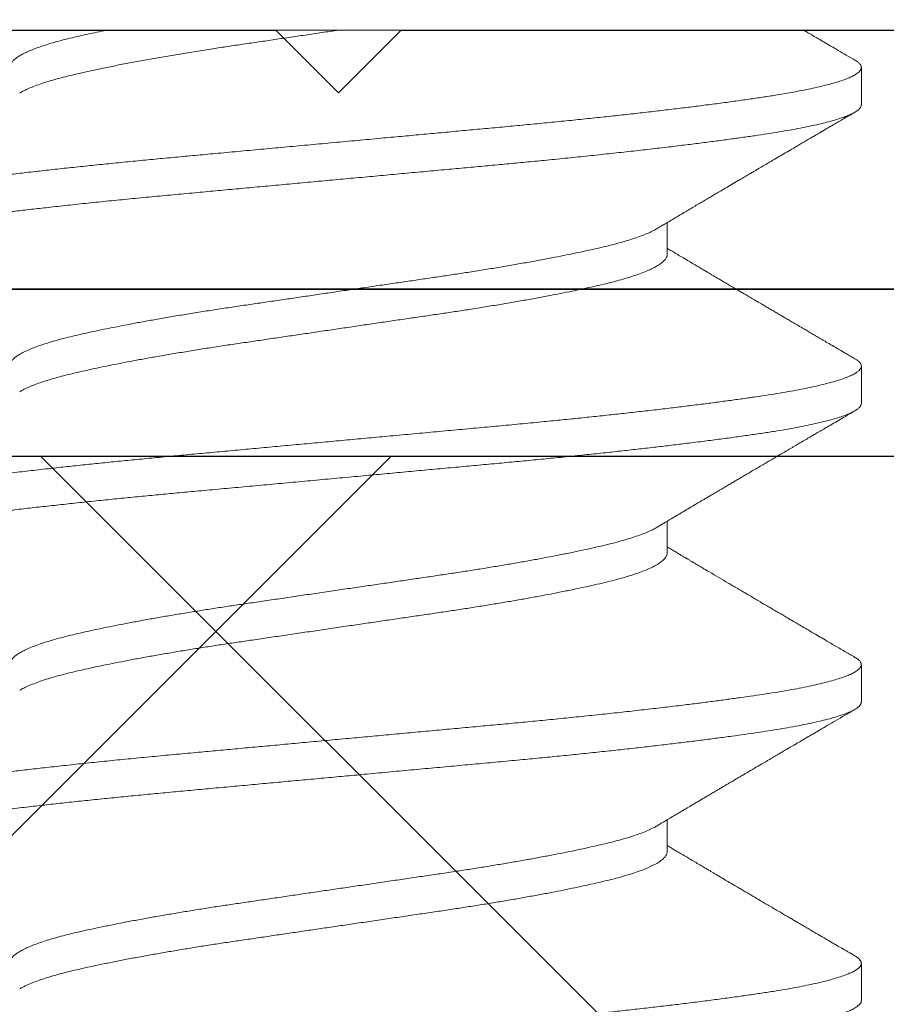
# Model space of a CAD drawing. Units: inches. Extents: x 0 to 25, y 0 to 32.5.
# Drawn here: x 2.2 to 2.4, y 11.8 to 12 of the extents above; entities that cross this region are included whole.
import ezdxf
from ezdxf.enums import TextEntityAlignment as Align

# ---------------------------------------------------------------- set-up
doc = ezdxf.new("R2010")
doc.units = ezdxf.units.IN
doc.header["$MEASUREMENT"] = 0
doc.linetypes.add('SLD-Solid', pattern=[0])
doc.layers.add('WINTECH_DESIGN', color=3, linetype='Continuous', lineweight=25)
doc.styles.get("Standard").update_dxf_attribs({"font": 'arial.ttf'})
doc.styles.add('WinTech', font='technic_.ttf')

# ---------------------------------------------------------------- blocks, each defined once
blk = doc.blocks.new('E108')
at = {"layer": 'WINTECH_DESIGN', "color": 7}
blk.add_lwpolyline([(-0.07, 1.555), (-0.055, 1.54), (-0.055, 1.055), (0.07, 1.055, -0.414214), (0.085, 1.04), (0.085, 1.008, -0.414214), (0.07, 0.993), (-0.055, 0.993), (-0.055, 0, 0.630168), (0.03452, -0.04282, -1), (0.07343, -0.09109, -0.630168), (-0.117, 0), (-0.117, 2.102, -0.414214), (-0.102, 2.117), (0.07, 2.117, -0.414214), (0.085, 2.102), (0.085, 2.07, -0.414214), (0.07, 2.055), (-0.055, 2.055), (-0.055, 1.57)], format="xyb", close=True, dxfattribs=at)
at = {"layer": 'WINTECH_DESIGN', "color": 6, "style": 'WinTech'}
blk.add_attdef('E108', (-0.02911, 0.89868), '', height=0.062, dxfattribs=at)
blk = doc.blocks.new('119')
at = {"layer": 'WINTECH_DESIGN', "color": 7, "linetype": 'SLD-Solid', "lineweight": 15}
for p, q in [((0, 0.211), (0, 0)), ((0.01786, 0.125), (0.00893, 0.125)), ((0.08931, 0.125), (0.08038, 0.125)), ((0.16075, 0.125), (0.15182, 0.125)), ((0.2322, 0.125), (0.22327, 0.125)), ((0.05358, 0.0786), (0.04603, 0.0786)), ((0.12503, 0.0786), (0.11747, 0.0786)), ((0.19647, 0.0786), (0.18892, 0.0786)), ((0, 0), (0, -0.211))]:
    blk.add_line(p, q, dxfattribs=at)
for points, knots in [([(0.00717, 0.12345), (0.0072, 0.1235), (0.00738, 0.12385), (0.00772, 0.12428), (0.00817, 0.12475), (0.00862, 0.12498), (0.00907, 0.12502), (0.00952, 0.12486), (0.00997, 0.12449), (0.01043, 0.12391), (0.0109, 0.12312), (0.01137, 0.12213), (0.01184, 0.12092), (0.01231, 0.11954), (0.01277, 0.11799), (0.01322, 0.1163), (0.01366, 0.11444), (0.01411, 0.1124), (0.01457, 0.11009), (0.01505, 0.10749), (0.01555, 0.10455), (0.01603, 0.10143), (0.01652, 0.09812), (0.01701, 0.0946), (0.01752, 0.09087), (0.01801, 0.08706), (0.0185, 0.08319), (0.01897, 0.07929), (0.01944, 0.07525), (0.01992, 0.07107), (0.0204, 0.06678), (0.02087, 0.06239), (0.02134, 0.05789), (0.0218, 0.05332), (0.02226, 0.04867), (0.02272, 0.04397), (0.02317, 0.03921), (0.0236, 0.03448), (0.02404, 0.02977), (0.02447, 0.0251), (0.02491, 0.02037), (0.02535, 0.01559), (0.02582, 0.01053), (0.02631, 0.00518), (0.02683, -0.00043), (0.02735, -0.00604), (0.02786, -0.01163), (0.02838, -0.01719), (0.02889, -0.02269), (0.02938, -0.02798), (0.02984, -0.03305), (0.03029, -0.03789), (0.03074, -0.04266), (0.03119, -0.04738), (0.03165, -0.05205), (0.03211, -0.05665), (0.03258, -0.06117), (0.03305, -0.06559), (0.03353, -0.06991), (0.034, -0.07412), (0.03448, -0.0782), (0.03494, -0.08207), (0.0354, -0.08573), (0.03584, -0.08918), (0.03628, -0.09249), (0.03671, -0.09565), (0.03716, -0.09881), (0.03762, -0.10195), (0.03811, -0.10504), (0.0386, -0.10794), (0.03911, -0.11065), (0.03962, -0.11314), (0.04013, -0.11542), (0.04064, -0.11741), (0.04113, -0.11913), (0.0416, -0.1206), (0.04208, -0.12186), (0.04255, -0.12292), (0.04302, -0.12376), (0.04348, -0.1244), (0.04394, -0.12483), (0.04433, -0.12504), (0.04456, -0.12504), (0.04465, -0.12503)], [0, 0, 0, 0, 0.002205, 0.014576, 0.026895, 0.039152, 0.051344, 0.063574, 0.075871, 0.088224, 0.100623, 0.113058, 0.125519, 0.137995, 0.149761, 0.161523, 0.17327, 0.184994, 0.196686, 0.210162, 0.223571, 0.2369, 0.250214, 0.263609, 0.277075, 0.290597, 0.303031, 0.315491, 0.327966, 0.340446, 0.35292, 0.365377, 0.377806, 0.390197, 0.40254, 0.414825, 0.427042, 0.439242, 0.450808, 0.462429, 0.474096, 0.4858, 0.497533, 0.511133, 0.524746, 0.538358, 0.551955, 0.565523, 0.579049, 0.592519, 0.604806, 0.617026, 0.629224, 0.64149, 0.653817, 0.666196, 0.678615, 0.691065, 0.703535, 0.716014, 0.728492, 0.740958, 0.75269, 0.764393, 0.776058, 0.787677, 0.799241, 0.812547, 0.825888, 0.839307, 0.852791, 0.866329, 0.879905, 0.893507, 0.905986, 0.918464, 0.93093, 0.943374, 0.955785, 0.968152, 0.980466, 0.992716, 1, 1, 1, 1]), ([(0.05535, -0.12351), (0.05523, -0.1237), (0.05497, -0.12413), (0.05457, -0.1246), (0.05414, -0.12493), (0.05369, -0.12509), (0.05323, -0.12503), (0.05274, -0.12474), (0.05224, -0.12419), (0.05173, -0.1234), (0.05122, -0.12236), (0.0507, -0.12107), (0.0502, -0.11958), (0.04971, -0.11791), (0.04923, -0.1161), (0.04876, -0.11409), (0.04829, -0.11189), (0.04782, -0.10951), (0.04736, -0.10696), (0.04691, -0.10425), (0.04646, -0.10137), (0.04602, -0.09833), (0.04557, -0.09513), (0.04511, -0.09174), (0.04465, -0.08827), (0.0442, -0.0847), (0.04375, -0.08108), (0.04331, -0.07733), (0.04286, -0.07346), (0.04239, -0.06927), (0.04189, -0.06475), (0.04138, -0.0599), (0.04087, -0.05494), (0.04036, -0.04989), (0.03987, -0.04477), (0.03938, -0.03958), (0.03891, -0.03447), (0.03844, -0.02943), (0.03798, -0.02446), (0.03752, -0.01943), (0.03705, -0.01436), (0.03657, -0.00925), (0.0361, -0.00411), (0.03562, 0.00103), (0.03515, 0.00618), (0.03467, 0.0113), (0.0342, 0.0164), (0.03374, 0.02146), (0.03328, 0.02637), (0.03284, 0.03112), (0.03242, 0.03571), (0.032, 0.04024), (0.03158, 0.04472), (0.03113, 0.04938), (0.03065, 0.05421), (0.03014, 0.05918), (0.02962, 0.06405), (0.0291, 0.0688), (0.02859, 0.07342), (0.02807, 0.07788), (0.02756, 0.08207), (0.02708, 0.08598), (0.02661, 0.08962), (0.02615, 0.0931), (0.02569, 0.09641), (0.02524, 0.09955), (0.0248, 0.10252), (0.02435, 0.10533), (0.02389, 0.10798), (0.02343, 0.11046), (0.02296, 0.11276), (0.02249, 0.11488), (0.02203, 0.11678), (0.02157, 0.11845), (0.02112, 0.11991), (0.02067, 0.1212), (0.02023, 0.1223), (0.01976, 0.12326), (0.01927, 0.12405), (0.01877, 0.12462), (0.0183, 0.12495), (0.018, 0.12497), (0.01786, 0.12499)], [0, 0, 0, 0, 0.00914, 0.02078, 0.032368, 0.043897, 0.057201, 0.070582, 0.084035, 0.097548, 0.111106, 0.124697, 0.138306, 0.150786, 0.163259, 0.175714, 0.188141, 0.20053, 0.212869, 0.22515, 0.237362, 0.249566, 0.261839, 0.274172, 0.286556, 0.298268, 0.310008, 0.321765, 0.33353, 0.345296, 0.358897, 0.372471, 0.386006, 0.399488, 0.412903, 0.426239, 0.439547, 0.451818, 0.464149, 0.476531, 0.488952, 0.501404, 0.513875, 0.526354, 0.538832, 0.551296, 0.563736, 0.576143, 0.588505, 0.600111, 0.61166, 0.623153, 0.634684, 0.646275, 0.659748, 0.673277, 0.686847, 0.700445, 0.714057, 0.72767, 0.741268, 0.75371, 0.766118, 0.778482, 0.790792, 0.803038, 0.815227, 0.827469, 0.839775, 0.852136, 0.864541, 0.876981, 0.889445, 0.901209, 0.912976, 0.924736, 0.936481, 0.948202, 0.961722, 0.975184, 0.988575, 1, 1, 1, 1]), ([(0.07861, 0.12344), (0.07867, 0.12354), (0.07888, 0.12393), (0.07924, 0.12438), (0.0797, 0.12481), (0.08014, 0.125), (0.08057, 0.12501), (0.08099, 0.12484), (0.08142, 0.12448), (0.08186, 0.12394), (0.08232, 0.12317), (0.08281, 0.12215), (0.08333, 0.12082), (0.08385, 0.11926), (0.08436, 0.11745), (0.08488, 0.11541), (0.0854, 0.11314), (0.08589, 0.11072), (0.08637, 0.10818), (0.08683, 0.10554), (0.08728, 0.10275), (0.08772, 0.09979), (0.08817, 0.09666), (0.08863, 0.09337), (0.08909, 0.0899), (0.08956, 0.08627), (0.09003, 0.08249), (0.0905, 0.07856), (0.09098, 0.07449), (0.09144, 0.07037), (0.0919, 0.06623), (0.09235, 0.06208), (0.09279, 0.05784), (0.09323, 0.05352), (0.09369, 0.04892), (0.09416, 0.04402), (0.09465, 0.03883), (0.09513, 0.03355), (0.09563, 0.0282), (0.09613, 0.02276), (0.09664, 0.01726), (0.09714, 0.01186), (0.09763, 0.00658), (0.0981, 0.00143), (0.09858, -0.00371), (0.09905, -0.00885), (0.09952, -0.01396), (0.09999, -0.01904), (0.10046, -0.02407), (0.10092, -0.02904), (0.10137, -0.03394), (0.10182, -0.03877), (0.10226, -0.04354), (0.10271, -0.04816), (0.10315, -0.05263), (0.10359, -0.05696), (0.10403, -0.06122), (0.10448, -0.06539), (0.10495, -0.06969), (0.10544, -0.07408), (0.10596, -0.07853), (0.10648, -0.08281), (0.10699, -0.08692), (0.1075, -0.09084), (0.108, -0.09457), (0.10848, -0.098), (0.10894, -0.10114), (0.10939, -0.10403), (0.10984, -0.10676), (0.1103, -0.10932), (0.11077, -0.11171), (0.11124, -0.11392), (0.11171, -0.11595), (0.11218, -0.11778), (0.11266, -0.11941), (0.11314, -0.12084), (0.11361, -0.12207), (0.11407, -0.12307), (0.11452, -0.12385), (0.11496, -0.12444), (0.11539, -0.12483), (0.11577, -0.12504), (0.116, -0.12504), (0.1161, -0.12504)], [0, 0, 0, 0, 0.004483, 0.016846, 0.029154, 0.041398, 0.05289, 0.064428, 0.076024, 0.087671, 0.099359, 0.112922, 0.126516, 0.140127, 0.153741, 0.167343, 0.18092, 0.194458, 0.206823, 0.219134, 0.231381, 0.24357, 0.25581, 0.268115, 0.280476, 0.292881, 0.30532, 0.317784, 0.330261, 0.34274, 0.354499, 0.366242, 0.37796, 0.389644, 0.401286, 0.414691, 0.428015, 0.441333, 0.454732, 0.468201, 0.481725, 0.495293, 0.507755, 0.520232, 0.532711, 0.545183, 0.557637, 0.570061, 0.582446, 0.594782, 0.607057, 0.619264, 0.631473, 0.643751, 0.655382, 0.667058, 0.678769, 0.690507, 0.702264, 0.715877, 0.729488, 0.743084, 0.756651, 0.770174, 0.783641, 0.797038, 0.809248, 0.821454, 0.833729, 0.846065, 0.85845, 0.870874, 0.883328, 0.8958, 0.908279, 0.920756, 0.933218, 0.945657, 0.957353, 0.969009, 0.980617, 0.992168, 1, 1, 1, 1]), ([(0.12679, -0.1235), (0.12669, -0.12368), (0.12643, -0.12412), (0.12602, -0.12459), (0.12556, -0.12495), (0.12512, -0.12509), (0.12467, -0.12503), (0.12422, -0.12476), (0.12377, -0.1243), (0.12332, -0.12365), (0.12288, -0.12283), (0.12244, -0.12182), (0.12199, -0.12063), (0.12152, -0.11918), (0.12102, -0.11745), (0.12051, -0.1154), (0.11999, -0.11312), (0.11948, -0.11062), (0.11898, -0.10792), (0.11848, -0.10501), (0.118, -0.102), (0.11755, -0.09891), (0.11709, -0.09573), (0.11664, -0.09238), (0.11617, -0.08886), (0.1157, -0.08518), (0.11523, -0.08135), (0.11476, -0.07738), (0.11428, -0.07327), (0.11381, -0.06904), (0.11333, -0.0647), (0.11286, -0.06025), (0.1124, -0.0558), (0.11195, -0.05137), (0.11152, -0.04696), (0.1111, -0.04251), (0.11068, -0.038), (0.11023, -0.0332), (0.10976, -0.02809), (0.10926, -0.02265), (0.10875, -0.01714), (0.10824, -0.01158), (0.10772, -0.00599), (0.1072, -0.00038), (0.1067, 0.00508), (0.10621, 0.01036), (0.10573, 0.01547), (0.10527, 0.02053), (0.1048, 0.02555), (0.10435, 0.0305), (0.10389, 0.03537), (0.10345, 0.04018), (0.103, 0.04493), (0.10255, 0.04962), (0.10209, 0.05426), (0.10162, 0.05882), (0.10116, 0.06321), (0.1007, 0.06742), (0.10025, 0.07145), (0.0998, 0.07538), (0.09936, 0.07919), (0.09889, 0.08307), (0.0984, 0.08699), (0.09789, 0.09091), (0.09739, 0.09463), (0.09689, 0.09814), (0.09641, 0.10146), (0.09592, 0.10458), (0.09544, 0.10743), (0.09496, 0.11001), (0.09449, 0.11235), (0.09402, 0.11451), (0.09355, 0.11647), (0.09307, 0.11824), (0.0926, 0.11982), (0.09212, 0.12118), (0.09165, 0.12235), (0.09118, 0.1233), (0.09071, 0.12404), (0.09025, 0.12458), (0.08981, 0.12489), (0.08949, 0.12502), (0.08933, 0.12499), (0.08931, 0.12499)], [0, 0, 0, 0, 0.008282, 0.020629, 0.032918, 0.045141, 0.057337, 0.069601, 0.081926, 0.093595, 0.1053, 0.117035, 0.128789, 0.140553, 0.154167, 0.167768, 0.181345, 0.194881, 0.208366, 0.221784, 0.235124, 0.247318, 0.25958, 0.271903, 0.284278, 0.296694, 0.309143, 0.321611, 0.33409, 0.346568, 0.359035, 0.37148, 0.383892, 0.395555, 0.407172, 0.418734, 0.430234, 0.441751, 0.455153, 0.468624, 0.48215, 0.495718, 0.509315, 0.522927, 0.53654, 0.549007, 0.561453, 0.573867, 0.586238, 0.598556, 0.610811, 0.623003, 0.635234, 0.647531, 0.659885, 0.672285, 0.684721, 0.696469, 0.708232, 0.719999, 0.731761, 0.74351, 0.757075, 0.770597, 0.784062, 0.797457, 0.810771, 0.8241, 0.837509, 0.849861, 0.862259, 0.874694, 0.887154, 0.899629, 0.912109, 0.924583, 0.937039, 0.949468, 0.961858, 0.974201, 0.986484, 0.998004, 1, 1, 1, 1]), ([(0.15006, 0.12345), (0.1501, 0.12352), (0.15031, 0.12391), (0.15068, 0.12438), (0.15118, 0.12484), (0.15167, 0.12503), (0.15216, 0.12498), (0.15265, 0.12469), (0.15315, 0.12416), (0.15364, 0.12339), (0.15413, 0.12243), (0.1546, 0.12128), (0.15508, 0.11993), (0.15555, 0.11837), (0.15603, 0.11662), (0.1565, 0.11467), (0.15697, 0.11253), (0.15744, 0.1102), (0.1579, 0.1077), (0.15836, 0.10504), (0.1588, 0.10221), (0.15924, 0.09928), (0.15967, 0.09625), (0.1601, 0.09313), (0.16054, 0.08985), (0.16098, 0.08644), (0.16145, 0.08269), (0.16194, 0.07861), (0.16246, 0.07416), (0.16298, 0.06957), (0.1635, 0.06484), (0.16401, 0.05999), (0.16452, 0.05504), (0.16501, 0.05013), (0.16548, 0.0453), (0.16593, 0.04055), (0.16637, 0.03575), (0.16682, 0.03088), (0.16728, 0.02593), (0.16774, 0.02092), (0.16821, 0.01586), (0.16868, 0.01076), (0.16916, 0.00563), (0.16963, 0.00049), (0.17011, -0.00466), (0.17058, -0.00969), (0.17103, -0.01461), (0.17147, -0.01939), (0.17191, -0.02413), (0.17234, -0.02882), (0.17279, -0.03369), (0.17326, -0.03872), (0.17374, -0.04392), (0.17424, -0.04905), (0.17474, -0.05411), (0.17525, -0.05909), (0.17577, -0.06396), (0.17627, -0.06858), (0.17676, -0.07295), (0.17723, -0.07706), (0.17771, -0.08105), (0.17818, -0.08489), (0.17865, -0.08858), (0.17911, -0.09211), (0.17957, -0.09547), (0.18003, -0.09866), (0.18047, -0.10168), (0.18092, -0.10454), (0.18137, -0.10724), (0.18182, -0.10972), (0.18227, -0.112), (0.18271, -0.11406), (0.18316, -0.11597), (0.18361, -0.1177), (0.18408, -0.11933), (0.18458, -0.12084), (0.18509, -0.12216), (0.18561, -0.12325), (0.18611, -0.12408), (0.18662, -0.12466), (0.18709, -0.125), (0.1874, -0.12503), (0.18754, -0.12505)], [0, 0, 0, 0, 0.003217, 0.016706, 0.030131, 0.043478, 0.056781, 0.070159, 0.083611, 0.097122, 0.109548, 0.122002, 0.134475, 0.146955, 0.159431, 0.171893, 0.18433, 0.196731, 0.209087, 0.221387, 0.233621, 0.245811, 0.257362, 0.26897, 0.280626, 0.292322, 0.304049, 0.317644, 0.331255, 0.344868, 0.35847, 0.372045, 0.385582, 0.399065, 0.411367, 0.423604, 0.435794, 0.448045, 0.460358, 0.472725, 0.485136, 0.49758, 0.510046, 0.522524, 0.535003, 0.547472, 0.559211, 0.570922, 0.582598, 0.594229, 0.605808, 0.619129, 0.63245, 0.645853, 0.659325, 0.672852, 0.686421, 0.700018, 0.712496, 0.724975, 0.737445, 0.749895, 0.762315, 0.774693, 0.787021, 0.799287, 0.811485, 0.823705, 0.835992, 0.848337, 0.860021, 0.871739, 0.883482, 0.895241, 0.907008, 0.920619, 0.934214, 0.947778, 0.961299, 0.974763, 0.988157, 1, 1, 1, 1]), ([(0.19824, -0.1235), (0.19819, -0.12358), (0.19797, -0.12399), (0.19759, -0.12446), (0.19711, -0.12489), (0.19664, -0.12508), (0.1962, -0.12505), (0.19575, -0.12482), (0.19529, -0.12439), (0.19483, -0.12375), (0.19436, -0.1229), (0.19389, -0.12184), (0.19341, -0.12057), (0.19294, -0.1191), (0.19246, -0.11742), (0.19199, -0.11555), (0.19153, -0.11352), (0.19107, -0.11137), (0.19064, -0.10909), (0.1902, -0.10667), (0.18978, -0.10409), (0.18933, -0.10124), (0.18887, -0.09807), (0.18837, -0.09454), (0.18787, -0.09081), (0.18736, -0.08689), (0.18685, -0.08278), (0.18633, -0.07849), (0.18583, -0.07416), (0.18534, -0.06983), (0.18486, -0.0655), (0.18439, -0.06108), (0.18392, -0.05656), (0.18346, -0.05196), (0.183, -0.04729), (0.18255, -0.04257), (0.1821, -0.03779), (0.18166, -0.03295), (0.1812, -0.02803), (0.18074, -0.02305), (0.18028, -0.0181), (0.17983, -0.01321), (0.17939, -0.00839), (0.17894, -0.00354), (0.17849, 0.00131), (0.17802, 0.00641), (0.17752, 0.01175), (0.17701, 0.0173), (0.1765, 0.02281), (0.176, 0.02824), (0.1755, 0.0336), (0.17502, 0.03887), (0.17454, 0.04392), (0.17408, 0.04877), (0.17362, 0.05341), (0.17315, 0.05799), (0.17268, 0.06248), (0.17221, 0.06687), (0.17173, 0.07116), (0.17126, 0.07533), (0.17078, 0.07937), (0.17031, 0.08327), (0.16984, 0.08702), (0.16937, 0.09062), (0.16892, 0.09399), (0.16848, 0.09713), (0.16806, 0.10006), (0.16764, 0.10284), (0.16721, 0.10547), (0.16676, 0.10809), (0.16628, 0.11067), (0.16577, 0.11316), (0.16525, 0.11543), (0.16474, 0.11747), (0.16422, 0.11927), (0.1637, 0.12084), (0.1632, 0.12212), (0.16271, 0.12314), (0.16224, 0.12392), (0.16178, 0.1245), (0.16133, 0.12485), (0.16099, 0.12501), (0.16079, 0.12499), (0.16075, 0.12498)], [0, 0, 0, 0, 0.003755, 0.017242, 0.030664, 0.042899, 0.05509, 0.067341, 0.079656, 0.092024, 0.104436, 0.11688, 0.129346, 0.141825, 0.154303, 0.166772, 0.179221, 0.19093, 0.202602, 0.21423, 0.225804, 0.237316, 0.250632, 0.264031, 0.277498, 0.291022, 0.304589, 0.318185, 0.331796, 0.344275, 0.356745, 0.369194, 0.381613, 0.393991, 0.406317, 0.418582, 0.430779, 0.443, 0.455289, 0.467635, 0.480029, 0.491749, 0.503494, 0.515254, 0.527021, 0.538785, 0.552381, 0.565948, 0.579472, 0.59294, 0.606339, 0.619656, 0.632981, 0.645267, 0.657611, 0.670003, 0.682433, 0.694891, 0.707365, 0.719844, 0.732319, 0.744779, 0.757212, 0.769609, 0.781959, 0.793551, 0.805084, 0.816577, 0.828124, 0.839729, 0.853215, 0.866754, 0.880332, 0.893934, 0.907547, 0.921158, 0.934752, 0.947187, 0.959585, 0.971937, 0.984232, 0.996461, 1, 1, 1, 1]), ([(0.2215, 0.12346), (0.22152, 0.12348), (0.22168, 0.1238), (0.222, 0.12422), (0.22246, 0.12471), (0.22292, 0.12497), (0.22336, 0.12503), (0.22381, 0.12488), (0.22426, 0.12453), (0.22472, 0.12398), (0.22519, 0.12321), (0.22566, 0.12223), (0.22613, 0.12105), (0.22661, 0.11966), (0.22707, 0.1181), (0.22753, 0.11638), (0.22798, 0.11452), (0.22842, 0.11249), (0.22886, 0.11031), (0.22932, 0.10784), (0.2298, 0.10508), (0.23028, 0.10199), (0.23077, 0.0987), (0.23126, 0.09522), (0.23176, 0.09153), (0.23227, 0.08765), (0.23277, 0.08369), (0.23326, 0.07968), (0.23373, 0.07565), (0.23421, 0.07149), (0.23468, 0.06721), (0.23516, 0.06282), (0.23563, 0.05834), (0.23609, 0.05377), (0.23655, 0.04913), (0.23701, 0.04443), (0.23746, 0.03968), (0.2379, 0.03486), (0.23834, 0.03007), (0.23878, 0.0253), (0.23922, 0.02057), (0.23966, 0.0158), (0.24011, 0.01099), (0.24058, 0.0059), (0.24107, 0.00055), (0.24159, -0.00507), (0.24211, -0.01066), (0.24262, -0.01623), (0.24313, -0.02174), (0.24364, -0.0272), (0.24412, -0.03242), (0.24458, -0.03742), (0.24503, -0.0422), (0.24548, -0.04692), (0.24594, -0.05159), (0.2464, -0.0562), (0.24687, -0.06073), (0.24734, -0.06516), (0.24782, -0.06949), (0.24829, -0.07371), (0.24877, -0.07781), (0.24924, -0.08177), (0.2497, -0.08551), (0.25015, -0.08903), (0.25059, -0.09235), (0.25102, -0.09551), (0.25145, -0.09852), (0.25189, -0.10153), (0.25236, -0.10452), (0.25285, -0.10745), (0.25336, -0.11019), (0.25387, -0.11272), (0.25438, -0.11504), (0.2549, -0.11712), (0.2554, -0.11893), (0.25589, -0.12046), (0.25637, -0.12174), (0.25684, -0.12282), (0.25731, -0.12369), (0.25777, -0.12435), (0.25823, -0.12479), (0.25863, -0.12503), (0.25888, -0.12503), (0.25899, -0.12504)], [0, 0, 0, 0, 0.000984, 0.01336, 0.025685, 0.037948, 0.050143, 0.062367, 0.074657, 0.087005, 0.0994, 0.111833, 0.124291, 0.136766, 0.149246, 0.161008, 0.172756, 0.184481, 0.196175, 0.207828, 0.22125, 0.234593, 0.247897, 0.261279, 0.274734, 0.288247, 0.301807, 0.314264, 0.326739, 0.339219, 0.351693, 0.364152, 0.376585, 0.388981, 0.401329, 0.41362, 0.425844, 0.438039, 0.450302, 0.46192, 0.473585, 0.485288, 0.497021, 0.508773, 0.522385, 0.535998, 0.549599, 0.563173, 0.576707, 0.590188, 0.603602, 0.615828, 0.628022, 0.640282, 0.652604, 0.664978, 0.677394, 0.689841, 0.70231, 0.714789, 0.727267, 0.739734, 0.752179, 0.763884, 0.775551, 0.787172, 0.798739, 0.810243, 0.823569, 0.836976, 0.85045, 0.863979, 0.87755, 0.891149, 0.904761, 0.91724, 0.929708, 0.942154, 0.954568, 0.96694, 0.97926, 0.991517, 1, 1, 1, 1]), ([(0.26968, -0.12351), (0.26956, -0.12371), (0.26929, -0.12415), (0.26888, -0.12461), (0.26843, -0.12496), (0.26797, -0.1251), (0.26748, -0.125), (0.26699, -0.12466), (0.26649, -0.12407), (0.26598, -0.12324), (0.26546, -0.12215), (0.26496, -0.12086), (0.26447, -0.11938), (0.264, -0.11774), (0.26352, -0.11591), (0.26305, -0.11388), (0.26258, -0.11166), (0.26211, -0.10927), (0.26165, -0.1067), (0.2612, -0.10397), (0.26076, -0.10108), (0.26031, -0.09803), (0.25986, -0.0948), (0.2594, -0.09147), (0.25896, -0.08805), (0.25851, -0.08455), (0.25807, -0.08092), (0.25762, -0.07716), (0.25715, -0.07308), (0.25665, -0.06867), (0.25614, -0.06392), (0.25562, -0.05904), (0.25511, -0.05407), (0.25461, -0.04901), (0.25412, -0.04387), (0.25364, -0.03882), (0.25318, -0.03384), (0.25273, -0.02894), (0.25227, -0.02397), (0.25181, -0.01894), (0.25134, -0.01386), (0.25086, -0.00874), (0.25039, -0.00361), (0.24991, 0.00154), (0.24944, 0.00668), (0.24896, 0.0118), (0.24849, 0.0169), (0.24803, 0.02185), (0.24759, 0.02666), (0.24716, 0.03132), (0.24673, 0.03591), (0.24632, 0.04043), (0.24587, 0.04514), (0.2454, 0.05003), (0.24489, 0.05508), (0.24438, 0.06003), (0.24387, 0.06488), (0.24335, 0.06961), (0.24283, 0.0742), (0.24233, 0.07852), (0.24184, 0.08257), (0.24137, 0.08635), (0.2409, 0.08997), (0.24044, 0.09344), (0.23998, 0.09673), (0.23953, 0.09985), (0.23909, 0.1028), (0.23864, 0.1056), (0.23818, 0.10823), (0.23772, 0.11069), (0.23725, 0.11298), (0.23679, 0.11504), (0.23633, 0.11688), (0.23588, 0.11852), (0.23544, 0.11997), (0.23499, 0.12125), (0.23452, 0.1224), (0.23403, 0.12338), (0.23352, 0.12416), (0.23302, 0.12469), (0.23258, 0.12497), (0.23231, 0.12497), (0.2322, 0.12497)], [0, 0, 0, 0, 0.009646, 0.021283, 0.032869, 0.046199, 0.059512, 0.072907, 0.086371, 0.099893, 0.113458, 0.127053, 0.13953, 0.152009, 0.164481, 0.176934, 0.189358, 0.201742, 0.214076, 0.22635, 0.238555, 0.250766, 0.263046, 0.275384, 0.287063, 0.298777, 0.310518, 0.322275, 0.334041, 0.347653, 0.36125, 0.374819, 0.388346, 0.401817, 0.415219, 0.42854, 0.440748, 0.453025, 0.465361, 0.477747, 0.490172, 0.502627, 0.515099, 0.527578, 0.540055, 0.552517, 0.564955, 0.577358, 0.58901, 0.600614, 0.61216, 0.623652, 0.635187, 0.648605, 0.662088, 0.675625, 0.689201, 0.702803, 0.716416, 0.730027, 0.74249, 0.754929, 0.767334, 0.779693, 0.791997, 0.804236, 0.816425, 0.828673, 0.840985, 0.853351, 0.865761, 0.878204, 0.889957, 0.901721, 0.913487, 0.925247, 0.936992, 0.950549, 0.964059, 0.97751, 0.990888, 1, 1, 1, 1]), ([(0.00717, 0.12346), (0.00676, 0.12277), (0.00599, 0.12144), (0.00487, 0.11952), (0.00384, 0.11777), (0.00291, 0.11618), (0.00207, 0.11475), (0.00134, 0.11351), (0.00071, 0.11244), (0.00028, 0.11169), (0.00004, 0.11129), (-0.00001, 0.11119)], [0, 0, 0, 0, 0.169366, 0.325479, 0.468352, 0.597994, 0.714418, 0.817631, 0.90268, 0.97605, 1, 1, 1, 1]), ([(0.04747, 0.07617), (0.04726, 0.07652), (0.04689, 0.07715), (0.04638, 0.078), (0.04599, 0.07865), (0.04571, 0.07913), (0.04548, 0.07952), (0.04525, 0.07991), (0.04494, 0.08043), (0.04455, 0.08109), (0.0441, 0.08184), (0.04367, 0.08257), (0.04311, 0.08351), (0.04247, 0.08459), (0.04174, 0.08582), (0.04108, 0.08695), (0.04045, 0.08801), (0.03985, 0.08902), (0.03924, 0.09006), (0.03856, 0.0912), (0.0378, 0.0925), (0.03693, 0.09397), (0.03612, 0.09534), (0.03539, 0.09658), (0.03478, 0.09762), (0.03421, 0.09858), (0.03375, 0.09937), (0.0334, 0.09997), (0.03315, 0.10038), (0.03295, 0.10072), (0.03274, 0.10108), (0.03246, 0.10156), (0.03211, 0.10216), (0.03171, 0.10283), (0.03131, 0.10351), (0.03076, 0.10446), (0.03004, 0.10568), (0.02913, 0.10723), (0.02835, 0.10857), (0.02767, 0.10972), (0.02712, 0.11065), (0.02655, 0.11163), (0.02597, 0.11262), (0.02544, 0.11353), (0.02499, 0.11429), (0.02468, 0.11481), (0.02449, 0.11515), (0.02438, 0.11533), (0.02429, 0.11549), (0.02418, 0.11568), (0.02403, 0.11593), (0.02383, 0.11628), (0.02353, 0.11678), (0.02313, 0.11746), (0.02261, 0.11835), (0.022, 0.1194), (0.02129, 0.12061), (0.02049, 0.12198), (0.01992, 0.12295), (0.01962, 0.12346)], [0, 0, 0, 0, 0.022211, 0.04021, 0.053992, 0.063554, 0.070575, 0.078813, 0.088408, 0.103817, 0.120356, 0.135998, 0.150727, 0.179693, 0.204946, 0.228696, 0.251128, 0.272224, 0.293117, 0.316966, 0.344708, 0.375712, 0.409977, 0.431696, 0.454546, 0.475772, 0.49303, 0.504742, 0.51349, 0.519325, 0.526135, 0.536324, 0.549624, 0.564329, 0.578683, 0.592685, 0.624609, 0.655799, 0.690877, 0.709524, 0.729196, 0.749893, 0.771609, 0.791602, 0.807623, 0.819673, 0.824866, 0.828708, 0.831449, 0.83493, 0.840331, 0.847652, 0.856892, 0.8722, 0.890924, 0.913064, 0.938622, 0.9676, 1, 1, 1, 1]), ([(0.07861, 0.12346), (0.0784, 0.12309), (0.07799, 0.12239), (0.07741, 0.1214), (0.07691, 0.12055), (0.07649, 0.11984), (0.07616, 0.11926), (0.0759, 0.11882), (0.07571, 0.11849), (0.07556, 0.11824), (0.07541, 0.11799), (0.07523, 0.11767), (0.07498, 0.11726), (0.07468, 0.11674), (0.07432, 0.11613), (0.07385, 0.11532), (0.07328, 0.11434), (0.07264, 0.11326), (0.07203, 0.11222), (0.07139, 0.11111), (0.07071, 0.10997), (0.07003, 0.1088), (0.06941, 0.10775), (0.06886, 0.10682), (0.06833, 0.10591), (0.0678, 0.105), (0.06725, 0.10406), (0.06671, 0.10315), (0.06627, 0.1024), (0.06592, 0.1018), (0.06564, 0.10133), (0.06532, 0.10078), (0.06491, 0.10008), (0.06439, 0.09921), (0.06381, 0.09822), (0.06322, 0.09722), (0.06268, 0.0963), (0.06221, 0.09551), (0.06182, 0.09483), (0.06148, 0.09425), (0.06115, 0.09369), (0.06078, 0.09308), (0.06036, 0.09236), (0.05989, 0.09157), (0.05943, 0.09078), (0.05901, 0.09007), (0.05863, 0.08944), (0.05826, 0.08881), (0.05785, 0.08812), (0.05733, 0.08724), (0.05671, 0.08618), (0.05599, 0.08497), (0.05525, 0.08372), (0.05452, 0.08248), (0.05391, 0.08146), (0.05345, 0.08069), (0.05313, 0.08015), (0.05283, 0.07965), (0.05254, 0.07915), (0.05233, 0.07881), (0.05222, 0.07861), (0.05221, 0.0786)], [0, 0, 0, 0, 0.02493, 0.046849, 0.065756, 0.081654, 0.094544, 0.104425, 0.111299, 0.116217, 0.121116, 0.128195, 0.137452, 0.148887, 0.162499, 0.178288, 0.203116, 0.227587, 0.25072, 0.272514, 0.301329, 0.327416, 0.350778, 0.371415, 0.389564, 0.411221, 0.432207, 0.452523, 0.471951, 0.482648, 0.492079, 0.503861, 0.519418, 0.538748, 0.562224, 0.585319, 0.605733, 0.623467, 0.638523, 0.650705, 0.662267, 0.676008, 0.691949, 0.710483, 0.728853, 0.744624, 0.757833, 0.771253, 0.786638, 0.803985, 0.830249, 0.857316, 0.885177, 0.913775, 0.94038, 0.953514, 0.965585, 0.976593, 0.987204, 0.9987, 1, 1, 1, 1]), ([(0.11892, 0.07617), (0.1186, 0.07671), (0.11794, 0.07781), (0.11696, 0.07945), (0.11602, 0.08104), (0.11514, 0.08253), (0.11429, 0.08397), (0.11352, 0.08527), (0.11287, 0.08635), (0.11238, 0.08718), (0.11193, 0.08794), (0.11145, 0.08876), (0.11089, 0.08971), (0.11024, 0.09081), (0.10963, 0.09185), (0.10907, 0.0928), (0.10858, 0.09362), (0.10806, 0.09449), (0.10754, 0.09538), (0.10706, 0.0962), (0.10667, 0.09686), (0.10631, 0.09747), (0.10587, 0.09822), (0.10526, 0.09925), (0.10455, 0.10046), (0.10385, 0.10166), (0.10322, 0.10273), (0.1026, 0.10377), (0.10197, 0.10486), (0.10128, 0.10603), (0.10068, 0.10705), (0.10018, 0.1079), (0.09981, 0.10853), (0.09944, 0.10916), (0.09909, 0.10976), (0.09881, 0.11023), (0.09862, 0.11056), (0.09851, 0.11076), (0.0984, 0.11094), (0.09825, 0.11119), (0.09803, 0.11158), (0.09772, 0.11211), (0.09731, 0.11279), (0.09682, 0.11363), (0.09625, 0.1146), (0.09559, 0.11573), (0.09485, 0.11699), (0.09403, 0.11841), (0.09312, 0.11996), (0.09212, 0.12167), (0.09143, 0.12285), (0.09107, 0.12346)], [0, 0, 0, 0, 0.033891, 0.070494, 0.10437, 0.134782, 0.164907, 0.195862, 0.217283, 0.233759, 0.248448, 0.265695, 0.285626, 0.308827, 0.335376, 0.351744, 0.369168, 0.387649, 0.407188, 0.42531, 0.439395, 0.449441, 0.46366, 0.486973, 0.515201, 0.540421, 0.562572, 0.583471, 0.606399, 0.631371, 0.657811, 0.671262, 0.684679, 0.698063, 0.711348, 0.722194, 0.728183, 0.731945, 0.734901, 0.740116, 0.747694, 0.759173, 0.773705, 0.791289, 0.811928, 0.835623, 0.862375, 0.892187, 0.92506, 0.960997, 1, 1, 1, 1]), ([(0.15006, 0.12346), (0.14961, 0.1227), (0.14876, 0.12124), (0.14754, 0.11915), (0.14644, 0.11727), (0.14545, 0.11559), (0.14459, 0.11412), (0.14385, 0.11286), (0.14325, 0.11183), (0.14278, 0.11102), (0.14242, 0.11042), (0.14216, 0.10998), (0.14197, 0.10965), (0.14181, 0.10938), (0.14164, 0.10908), (0.14144, 0.10874), (0.14121, 0.10835), (0.14088, 0.10778), (0.14042, 0.107), (0.13981, 0.10597), (0.13894, 0.10449), (0.13782, 0.10257), (0.13647, 0.10028), (0.13536, 0.0984), (0.13454, 0.097), (0.13404, 0.09616), (0.13362, 0.09545), (0.13322, 0.09477), (0.13278, 0.09402), (0.13157, 0.09197), (0.13036, 0.08992), (0.12918, 0.08791), (0.12874, 0.08717), (0.1283, 0.08644), (0.12787, 0.0857), (0.12744, 0.08498), (0.12704, 0.0843), (0.12673, 0.08378), (0.12653, 0.08344), (0.12641, 0.08323), (0.1263, 0.08306), (0.12619, 0.08287), (0.12605, 0.08264), (0.12587, 0.08232), (0.12557, 0.08183), (0.12515, 0.08112), (0.12458, 0.08015), (0.12406, 0.07929), (0.12374, 0.07875), (0.12365, 0.0786)], [0, 0, 0, 0, 0.051034, 0.097485, 0.13936, 0.176662, 0.209395, 0.237563, 0.261167, 0.27808, 0.291503, 0.301318, 0.307747, 0.313202, 0.319753, 0.3274, 0.336051, 0.345606, 0.365471, 0.388373, 0.41431, 0.464812, 0.51605, 0.567939, 0.590512, 0.609311, 0.624324, 0.63811, 0.654803, 0.674455, 0.775359, 0.791975, 0.808502, 0.824941, 0.841292, 0.857555, 0.873533, 0.88652, 0.892316, 0.896802, 0.900165, 0.903842, 0.909186, 0.916197, 0.924875, 0.942222, 0.963828, 0.989687, 1, 1, 1, 1]), ([(0.19036, 0.07617), (0.19006, 0.07668), (0.1895, 0.07762), (0.18871, 0.07894), (0.18803, 0.08008), (0.18746, 0.08105), (0.18702, 0.08179), (0.18669, 0.08235), (0.18646, 0.08273), (0.18627, 0.08306), (0.18603, 0.08347), (0.18567, 0.08407), (0.1852, 0.08486), (0.18469, 0.08572), (0.18421, 0.08653), (0.18375, 0.08731), (0.18328, 0.08811), (0.18277, 0.08897), (0.1822, 0.08993), (0.18164, 0.09088), (0.18111, 0.09179), (0.18064, 0.09258), (0.18021, 0.0933), (0.17986, 0.0939), (0.1796, 0.09435), (0.17937, 0.09473), (0.17913, 0.09514), (0.1788, 0.09569), (0.1784, 0.09638), (0.17774, 0.0975), (0.17688, 0.09896), (0.17581, 0.10077), (0.17498, 0.10219), (0.17436, 0.10325), (0.17396, 0.10393), (0.17355, 0.10462), (0.17314, 0.10532), (0.17274, 0.106), (0.17239, 0.1066), (0.17211, 0.10707), (0.17192, 0.1074), (0.1718, 0.10761), (0.17169, 0.10779), (0.17156, 0.10801), (0.17134, 0.10839), (0.17099, 0.10898), (0.17051, 0.10981), (0.16991, 0.11083), (0.16919, 0.11205), (0.16836, 0.11347), (0.16742, 0.11508), (0.16636, 0.11689), (0.16518, 0.1189), (0.16388, 0.12112), (0.16298, 0.12266), (0.16251, 0.12346)], [0, 0, 0, 0, 0.0319296, 0.0600067, 0.0842245, 0.1045772, 0.1210597, 0.1318355, 0.1399191, 0.1453088, 0.152793, 0.1655625, 0.1838948, 0.2027313, 0.2200218, 0.2357651, 0.2524407, 0.2702471, 0.2906515, 0.3136563, 0.3304386, 0.3481325, 0.3637227, 0.3763151, 0.385908, 0.3924999, 0.4004147, 0.4121258, 0.4275713, 0.4441636, 0.4827119, 0.520134, 0.5591659, 0.5730324, 0.5872639, 0.6018599, 0.6168209, 0.6319551, 0.6449118, 0.6549947, 0.6615559, 0.6658348, 0.66834, 0.6727145, 0.6796758, 0.6927039, 0.7101701, 0.7320761, 0.7576831, 0.7875071, 0.8215508, 0.8598177, 0.9023117, 0.9490374, 1, 1, 1, 1]), ([(0.2215, 0.12346), (0.22118, 0.12291), (0.22057, 0.12187), (0.21972, 0.12041), (0.21899, 0.11917), (0.21838, 0.11813), (0.21792, 0.11733), (0.21758, 0.11675), (0.21735, 0.11637), (0.21712, 0.11597), (0.21681, 0.11544), (0.21635, 0.11465), (0.21576, 0.11365), (0.21512, 0.11255), (0.21448, 0.11146), (0.21387, 0.11043), (0.21331, 0.10947), (0.21278, 0.10857), (0.21226, 0.10767), (0.21168, 0.1067), (0.21105, 0.10561), (0.21037, 0.10446), (0.20968, 0.10328), (0.20912, 0.10233), (0.2087, 0.10162), (0.20847, 0.10122), (0.20828, 0.10091), (0.20812, 0.10062), (0.20791, 0.10028), (0.20762, 0.09978), (0.20722, 0.0991), (0.2067, 0.09822), (0.20613, 0.09725), (0.20555, 0.09626), (0.2048, 0.095), (0.20393, 0.09352), (0.20307, 0.09206), (0.20241, 0.09094), (0.20195, 0.09017), (0.20155, 0.08949), (0.20115, 0.08881), (0.20071, 0.08806), (0.20016, 0.08713), (0.19952, 0.08605), (0.19881, 0.08486), (0.19808, 0.08363), (0.19736, 0.0824), (0.19677, 0.08141), (0.19634, 0.08069), (0.19606, 0.08021), (0.1958, 0.07977), (0.19553, 0.07932), (0.1953, 0.07893), (0.19515, 0.07868), (0.1951, 0.0786)], [0, 0, 0, 0, 0.037084, 0.069489, 0.097219, 0.120276, 0.138662, 0.150417, 0.15893, 0.16439, 0.176955, 0.19451, 0.217053, 0.243438, 0.268002, 0.289975, 0.312548, 0.331546, 0.350582, 0.372319, 0.396755, 0.423207, 0.44938, 0.475088, 0.487212, 0.496243, 0.502167, 0.507793, 0.515449, 0.525133, 0.541286, 0.561078, 0.58375, 0.606054, 0.627619, 0.667829, 0.705191, 0.725264, 0.7425, 0.756898, 0.77087, 0.787732, 0.807497, 0.833157, 0.859762, 0.887328, 0.915731, 0.941881, 0.953435, 0.964142, 0.974005, 0.983044, 0.994287, 1, 1, 1, 1]), ([(0.08649, -0.07623), (0.08629, -0.07589), (0.08591, -0.07521), (0.08533, -0.07395), (0.08477, -0.07254), (0.0842, -0.07095), (0.08364, -0.06919), (0.08309, -0.06728), (0.08254, -0.06522), (0.08201, -0.06301), (0.08147, -0.06066), (0.08092, -0.05814), (0.08037, -0.05549), (0.07981, -0.05272), (0.07925, -0.04983), (0.07869, -0.04683), (0.07812, -0.04362), (0.07753, -0.04023), (0.07693, -0.03665), (0.07634, -0.03298), (0.07575, -0.02925), (0.07518, -0.02545), (0.07463, -0.02167), (0.07407, -0.01789), (0.07352, -0.01413), (0.07296, -0.01032), (0.07239, -0.00647), (0.07182, -0.0026), (0.07125, 0.00129), (0.07068, 0.00516), (0.07011, 0.00902), (0.06955, 0.01285), (0.069, 0.01661), (0.06846, 0.02028), (0.06793, 0.02388), (0.06741, 0.02741), (0.06686, 0.03099), (0.06628, 0.03461), (0.06569, 0.03824), (0.06509, 0.04178), (0.06448, 0.0452), (0.06388, 0.04851), (0.06328, 0.05162), (0.06271, 0.05453), (0.06215, 0.05724), (0.0616, 0.0598), (0.06105, 0.06221), (0.06052, 0.06447), (0.05998, 0.06658), (0.05943, 0.06854), (0.05887, 0.07034), (0.05831, 0.07198), (0.05774, 0.07345), (0.05718, 0.07473), (0.05662, 0.07582), (0.05606, 0.07674), (0.05549, 0.0775), (0.05491, 0.07808), (0.05433, 0.07844), (0.05389, 0.07861), (0.05364, 0.07858), (0.05358, 0.07857)], [0, 0, 0, 0, 0.0174841, 0.0345625, 0.0516257, 0.0686522, 0.0856207, 0.1025103, 0.1193008, 0.1359836, 0.1527259, 0.1695756, 0.1865129, 0.2032131, 0.219958, 0.2367271, 0.2535, 0.2715932, 0.2896412, 0.3076185, 0.3255007, 0.3432638, 0.3609596, 0.3777543, 0.3946473, 0.4116184, 0.4286467, 0.4457109, 0.4627895, 0.4798607, 0.4969029, 0.5138948, 0.5308152, 0.5473443, 0.563766, 0.5801627, 0.5966693, 0.614598, 0.6326107, 0.6506825, 0.6687878, 0.6869009, 0.7049958, 0.7220172, 0.7389784, 0.7558586, 0.7726377, 0.7893164, 0.8060707, 0.8229305, 0.8398758, 0.8568859, 0.8739396, 0.8907105, 0.9074823, 0.9242344, 0.9409464, 0.9589251, 0.976809, 0.9945742, 1, 1, 1, 1]), ([(0.15793, -0.07622), (0.1579, -0.07616), (0.15767, -0.07581), (0.15725, -0.07497), (0.15666, -0.07367), (0.15606, -0.07212), (0.15546, -0.07039), (0.15487, -0.06847), (0.15428, -0.06637), (0.15372, -0.06415), (0.15318, -0.06182), (0.15263, -0.05938), (0.15208, -0.05679), (0.15152, -0.05405), (0.15095, -0.05118), (0.15038, -0.04817), (0.14981, -0.04504), (0.14924, -0.0418), (0.14868, -0.03847), (0.14812, -0.03507), (0.14757, -0.03163), (0.14703, -0.02815), (0.1465, -0.02462), (0.14597, -0.02095), (0.1454, -0.01711), (0.14481, -0.0131), (0.14422, -0.00905), (0.14361, -0.00495), (0.14301, -0.00084), (0.14241, 0.0032), (0.14183, 0.00715), (0.14127, 0.01099), (0.14071, 0.0148), (0.14016, 0.01855), (0.13962, 0.02223), (0.13908, 0.02586), (0.13854, 0.02943), (0.13799, 0.03295), (0.13743, 0.03641), (0.13687, 0.03978), (0.13631, 0.04303), (0.13575, 0.04617), (0.13519, 0.0492), (0.13462, 0.05219), (0.13403, 0.05512), (0.13344, 0.05795), (0.13286, 0.06062), (0.13229, 0.06312), (0.13172, 0.06544), (0.13115, 0.06756), (0.13059, 0.06948), (0.13003, 0.07121), (0.12946, 0.07276), (0.12889, 0.07414), (0.12832, 0.07534), (0.12775, 0.07636), (0.12718, 0.07719), (0.12662, 0.07783), (0.12607, 0.07828), (0.12554, 0.07855), (0.12519, 0.07858), (0.12503, 0.07859)], [0, 0, 0, 0, 0.00326, 0.02003, 0.038142, 0.056232, 0.074274, 0.092243, 0.110115, 0.127865, 0.144553, 0.161353, 0.178251, 0.195225, 0.212256, 0.229322, 0.2464, 0.263471, 0.280512, 0.297501, 0.314116, 0.330642, 0.347061, 0.363461, 0.381294, 0.399232, 0.417252, 0.435329, 0.453437, 0.471549, 0.488608, 0.505628, 0.522586, 0.539462, 0.556236, 0.572914, 0.589674, 0.606538, 0.623487, 0.6405, 0.657251, 0.674023, 0.690794, 0.707546, 0.725589, 0.743559, 0.761432, 0.779184, 0.796886, 0.814712, 0.831619, 0.8486, 0.865636, 0.882704, 0.899783, 0.916851, 0.933887, 0.95087, 0.967778, 0.984591, 1, 1, 1, 1]), ([(0.22938, -0.07621), (0.22923, -0.07597), (0.2289, -0.0754), (0.22838, -0.07429), (0.22781, -0.07293), (0.22724, -0.07139), (0.22669, -0.06971), (0.22614, -0.06787), (0.2256, -0.06589), (0.22506, -0.06372), (0.22451, -0.06132), (0.22393, -0.0587), (0.22334, -0.0559), (0.22274, -0.05294), (0.22214, -0.04983), (0.22155, -0.04664), (0.22097, -0.04339), (0.2204, -0.0401), (0.21983, -0.03672), (0.21927, -0.03327), (0.21872, -0.02975), (0.21818, -0.02619), (0.21765, -0.02256), (0.21711, -0.01888), (0.21656, -0.01513), (0.216, -0.01136), (0.21544, -0.00756), (0.21488, -0.00376), (0.21432, 0.00005), (0.21375, 0.00396), (0.21316, 0.00796), (0.21256, 0.01203), (0.21197, 0.01605), (0.21139, 0.02), (0.21082, 0.02389), (0.21026, 0.02763), (0.20971, 0.03125), (0.20915, 0.03474), (0.20859, 0.03816), (0.20802, 0.0415), (0.20745, 0.04474), (0.20688, 0.04788), (0.20631, 0.0509), (0.20575, 0.05379), (0.20518, 0.05654), (0.20463, 0.05913), (0.20409, 0.06155), (0.20357, 0.0638), (0.20304, 0.06592), (0.20249, 0.06795), (0.20192, 0.06986), (0.20132, 0.07165), (0.20072, 0.07324), (0.20011, 0.07464), (0.19951, 0.07583), (0.19892, 0.0768), (0.19834, 0.07754), (0.19778, 0.07809), (0.19723, 0.07844), (0.1968, 0.0786), (0.19655, 0.07858), (0.19647, 0.07857)], [0, 0, 0, 0, 0.012949, 0.030027, 0.047097, 0.064135, 0.080818, 0.097431, 0.113954, 0.130369, 0.148087, 0.165931, 0.183879, 0.201906, 0.219987, 0.238096, 0.255173, 0.27223, 0.289247, 0.306201, 0.323073, 0.339841, 0.356518, 0.373284, 0.390153, 0.407105, 0.423816, 0.440567, 0.457339, 0.47411, 0.492197, 0.510233, 0.528195, 0.546056, 0.563794, 0.581506, 0.598322, 0.615232, 0.632216, 0.649253, 0.666322, 0.683401, 0.700468, 0.717502, 0.734481, 0.751385, 0.767894, 0.784292, 0.800712, 0.817239, 0.835185, 0.853211, 0.871291, 0.8894, 0.907511, 0.9256, 0.942611, 0.959558, 0.976419, 0.993176, 1, 1, 1, 1]), ([(0.08038, -0.07863), (0.08023, -0.07863), (0.0799, -0.07862), (0.07936, -0.07836), (0.07878, -0.07789), (0.07818, -0.0772), (0.07758, -0.0763), (0.07699, -0.07521), (0.0764, -0.07395), (0.07583, -0.07254), (0.07527, -0.07095), (0.07471, -0.06919), (0.07416, -0.06728), (0.07361, -0.06522), (0.07308, -0.06301), (0.07254, -0.06066), (0.07199, -0.05814), (0.07144, -0.05549), (0.07088, -0.05272), (0.07032, -0.04983), (0.06976, -0.04683), (0.06919, -0.04362), (0.0686, -0.04023), (0.068, -0.03665), (0.06741, -0.03298), (0.06682, -0.02925), (0.06625, -0.02545), (0.0657, -0.02167), (0.06514, -0.01789), (0.06459, -0.01413), (0.06403, -0.01032), (0.06346, -0.00647), (0.06289, -0.0026), (0.06232, 0.00129), (0.06175, 0.00516), (0.06118, 0.00902), (0.06062, 0.01285), (0.06007, 0.01661), (0.05953, 0.02028), (0.059, 0.02388), (0.05848, 0.02741), (0.05793, 0.03099), (0.05735, 0.03461), (0.05676, 0.03824), (0.05616, 0.04178), (0.05555, 0.0452), (0.05495, 0.04851), (0.05435, 0.05162), (0.05378, 0.05453), (0.05322, 0.05724), (0.05266, 0.0598), (0.05212, 0.06221), (0.05159, 0.06447), (0.05105, 0.06658), (0.0505, 0.06854), (0.04994, 0.07034), (0.04938, 0.07198), (0.04881, 0.07345), (0.04825, 0.07472), (0.0478, 0.07562), (0.04754, 0.07604), (0.04747, 0.07615)], [0, 0, 0, 0, 0.013526, 0.031349, 0.049279, 0.067293, 0.085366, 0.103472, 0.120551, 0.137614, 0.154641, 0.17161, 0.1885, 0.205291, 0.221974, 0.238716, 0.255566, 0.272504, 0.289204, 0.30595, 0.322719, 0.339492, 0.357586, 0.375634, 0.393612, 0.411494, 0.429258, 0.446954, 0.463749, 0.480642, 0.497613, 0.514642, 0.531707, 0.548785, 0.565857, 0.582899, 0.599892, 0.616812, 0.633342, 0.649764, 0.666161, 0.682668, 0.700597, 0.71861, 0.736682, 0.754787, 0.772901, 0.790996, 0.808018, 0.824979, 0.84186, 0.858639, 0.875318, 0.892073, 0.908933, 0.925878, 0.942889, 0.959943, 0.976714, 0.993486, 1, 1, 1, 1]), ([(0.15182, -0.07863), (0.15176, -0.07864), (0.15152, -0.07866), (0.1511, -0.07851), (0.15056, -0.07818), (0.15001, -0.07766), (0.14945, -0.07696), (0.14889, -0.07607), (0.14832, -0.07498), (0.14773, -0.07367), (0.14713, -0.07213), (0.14653, -0.07039), (0.14594, -0.06847), (0.14535, -0.06637), (0.14479, -0.06415), (0.14425, -0.06182), (0.1437, -0.05938), (0.14315, -0.05679), (0.14259, -0.05405), (0.14202, -0.05118), (0.14145, -0.04817), (0.14088, -0.04504), (0.14031, -0.0418), (0.13975, -0.03847), (0.13919, -0.03507), (0.13864, -0.03163), (0.1381, -0.02815), (0.13757, -0.02462), (0.13704, -0.02095), (0.13647, -0.01711), (0.13588, -0.0131), (0.13528, -0.00905), (0.13468, -0.00495), (0.13408, -0.00084), (0.13348, 0.0032), (0.1329, 0.00715), (0.13234, 0.01099), (0.13178, 0.0148), (0.13123, 0.01855), (0.13069, 0.02223), (0.13015, 0.02586), (0.12961, 0.02943), (0.12906, 0.03295), (0.1285, 0.03641), (0.12794, 0.03978), (0.12738, 0.04303), (0.12682, 0.04617), (0.12626, 0.0492), (0.12569, 0.05219), (0.1251, 0.05512), (0.12451, 0.05795), (0.12393, 0.06062), (0.12336, 0.06312), (0.12279, 0.06544), (0.12222, 0.06756), (0.12166, 0.06948), (0.1211, 0.07121), (0.12053, 0.07276), (0.11996, 0.07414), (0.11942, 0.07529), (0.11907, 0.07589), (0.11892, 0.07616)], [0, 0, 0, 0, 0.0055777, 0.0223257, 0.0391802, 0.0558183, 0.0725203, 0.0892663, 0.106036, 0.1241481, 0.1422379, 0.1602799, 0.1782488, 0.19612, 0.2138698, 0.2305582, 0.2473582, 0.2642555, 0.28123, 0.2982606, 0.3153261, 0.332405, 0.3494754, 0.3665158, 0.3835049, 0.4001202, 0.4166464, 0.4330647, 0.4494645, 0.4672972, 0.4852358, 0.5032559, 0.5213324, 0.5394398, 0.5575523, 0.5746115, 0.5916306, 0.6085885, 0.6254645, 0.6422383, 0.6589161, 0.6756761, 0.6925406, 0.7094896, 0.7265024, 0.743253, 0.7600245, 0.776796, 0.7935473, 0.8115903, 0.8295606, 0.8474335, 0.8651854, 0.8828873, 0.9007135, 0.9176199, 0.9346012, 0.9516364, 0.9687044, 0.9857833, 1, 1, 1, 1]), ([(0.22331, -0.07865), (0.22314, -0.07864), (0.2228, -0.07862), (0.22227, -0.07836), (0.22171, -0.07793), (0.22115, -0.0773), (0.22059, -0.07649), (0.22002, -0.07548), (0.21944, -0.0743), (0.21887, -0.07293), (0.21831, -0.07139), (0.21776, -0.06971), (0.21721, -0.06787), (0.21667, -0.06589), (0.21613, -0.06372), (0.21558, -0.06132), (0.215, -0.0587), (0.21441, -0.0559), (0.21381, -0.05294), (0.21321, -0.04983), (0.21262, -0.04664), (0.21203, -0.04339), (0.21147, -0.0401), (0.2109, -0.03672), (0.21034, -0.03327), (0.20979, -0.02975), (0.20925, -0.02619), (0.20872, -0.02256), (0.20818, -0.01888), (0.20763, -0.01513), (0.20707, -0.01136), (0.20651, -0.00756), (0.20595, -0.00376), (0.20539, 0.00005), (0.20482, 0.00396), (0.20423, 0.00796), (0.20363, 0.01203), (0.20304, 0.01605), (0.20246, 0.02), (0.20189, 0.02389), (0.20133, 0.02763), (0.20078, 0.03125), (0.20022, 0.03474), (0.19966, 0.03816), (0.19909, 0.0415), (0.19852, 0.04474), (0.19795, 0.04788), (0.19738, 0.0509), (0.19682, 0.05379), (0.19625, 0.05654), (0.1957, 0.05913), (0.19516, 0.06155), (0.19464, 0.0638), (0.19411, 0.06592), (0.19356, 0.06795), (0.19299, 0.06986), (0.19239, 0.07165), (0.19179, 0.07325), (0.19118, 0.07463), (0.19071, 0.0756), (0.19043, 0.07604), (0.19036, 0.07615)], [0, 0, 0, 0, 0.015425, 0.032208, 0.049088, 0.066044, 0.083055, 0.1001, 0.117157, 0.134205, 0.151222, 0.167884, 0.184476, 0.200978, 0.217372, 0.235067, 0.252889, 0.270814, 0.288818, 0.306876, 0.324962, 0.342018, 0.359054, 0.376049, 0.392981, 0.409831, 0.426578, 0.443235, 0.459979, 0.476826, 0.493757, 0.510447, 0.527177, 0.543928, 0.560677, 0.578741, 0.596755, 0.614693, 0.632532, 0.650248, 0.667937, 0.684731, 0.70162, 0.718583, 0.735599, 0.752646, 0.769703, 0.786749, 0.803761, 0.820719, 0.837601, 0.854089, 0.870466, 0.886865, 0.903371, 0.921295, 0.939298, 0.957355, 0.975441, 0.993529, 1, 1, 1, 1]), ([(0.01504, -0.07621), (0.01495, -0.07605), (0.01466, -0.07558), (0.01418, -0.0746), (0.01361, -0.07329), (0.01304, -0.07178), (0.01248, -0.07012), (0.01193, -0.06832), (0.01139, -0.06637), (0.01087, -0.06428), (0.01031, -0.06192), (0.00971, -0.05923), (0.00906, -0.05619), (0.00841, -0.05295), (0.00775, -0.04954), (0.00709, -0.04597), (0.00644, -0.04228), (0.00579, -0.03848), (0.00515, -0.03457), (0.00454, -0.03072), (0.00396, -0.02694), (0.00342, -0.02326), (0.00287, -0.01952), (0.00231, -0.01571), (0.00174, -0.01184), (0.00116, -0.00793), (0.00058, -0.00399), (0.00019, -0.00135), (0, -0.00003)], [0, 0, 0, 0, 0.019039, 0.05641, 0.093771, 0.131076, 0.168279, 0.204671, 0.240878, 0.276856, 0.312709, 0.355447, 0.398469, 0.441706, 0.485084, 0.52853, 0.571194, 0.613782, 0.656223, 0.698449, 0.735916, 0.77314, 0.810499, 0.848102, 0.885902, 0.923851, 0.961901, 1, 1, 1, 1]), ([(0.00893, -0.07863), (0.00882, -0.07863), (0.00854, -0.07864), (0.00807, -0.07844), (0.00752, -0.07806), (0.00696, -0.07748), (0.00639, -0.07671), (0.00582, -0.07575), (0.00525, -0.07461), (0.00468, -0.07328), (0.00411, -0.07178), (0.00355, -0.07012), (0.003, -0.06832), (0.00246, -0.06637), (0.00193, -0.06428), (0.00143, -0.06215), (0.00095, -0.05999), (0.00048, -0.05782), (0.00016, -0.05628), (0, -0.05552)], [0, 0, 0, 0, 0.036815, 0.098459, 0.160475, 0.22279, 0.285326, 0.348007, 0.410752, 0.473482, 0.536118, 0.598581, 0.659686, 0.720476, 0.780885, 0.841082, 0.893796, 0.946784, 1, 1, 1, 1])]:
    blk.add_open_spline(points, degree=3, knots=knots, dxfattribs=at)
at = {"layer": 'WINTECH_DESIGN', "color": 6}
blk.add_attdef('119', text='', height=0.063, rotation=90, dxfattribs=at).set_placement((-0.23228, 0.00323), align=Align.CENTER)
blk = doc.blocks.new('4inWALLPANEL')
at = {"layer": 'WINTECH_DESIGN'}
h = blk.add_hatch(dxfattribs=at)
h.set_pattern_fill('ANSI38', color=54, scale=1.5)
h.set_pattern_definition([(45, (-42.24049, -33.43958), (-0.1325825, 0.1325825), []), (135, (-42.24049, -33.43958), (-0.39774756, 0.1325825), [0.46875, -0.28125])])
h.paths.add_polyline_path([(-0.96, 0), (-0.96, -2), (0.875, -2), (0.9375, -2.17172), (1.0625, -1.82828), (1.125, -2), (2.96, -2), (2.96, 0)])
at = {"layer": 'WINTECH_DESIGN', "color": 14}
blk.add_lwpolyline([(-1, -2), (-1, 0), (-0.96, 0), (-0.96, -2)], dxfattribs=at)
blk = doc.blocks.new('IVFINS4in_LJAMB')
at = {"rotation": 270}
blk.add_blockref('4inWALLPANEL', (-0.625, 1.155), dxfattribs=at)
at = {"layer": 'WINTECH_DESIGN'}
for name, p, rotation in [('119', (-1.744, 2.217), 270), ('E108', (-0.189, 2.272), 90)]:
    blk.add_blockref(name, p, dxfattribs=dict(at, rotation=rotation))

msp = doc.modelspace()

# ---------------------------------------------------------------- block references
at = {"layer": 'WINTECH_DESIGN'}
msp.add_blockref('IVFINS4in_LJAMB', (3.99865, 9.80613), dxfattribs=at)

doc.saveas('drawing.dxf')
